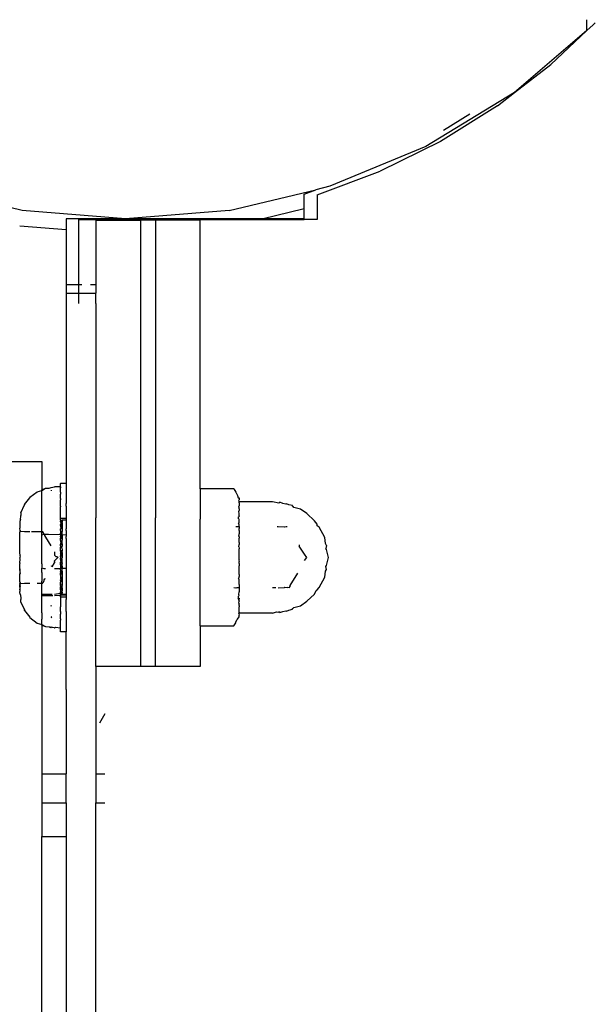
# Model space of a CAD drawing. Units: millimetres. Extents: x 13014 to 33633, y 12989 to 27707.
# Drawn here: x 18210 to 18248, y 25845 to 25911 of the extents above; entities that cross this region are included whole.
import ezdxf

# ---------------------------------------------------------------- set-up
doc = ezdxf.new("R2010")
doc.units = ezdxf.units.MM

# ---------------------------------------------------------------- blocks, each defined once
blk = doc.blocks.new('OFCwyciag+wyciskanie_rzut')
for p, q in [((-57864.608, -29957.356), (-57864.608, -29989.356)), ((-57862.608, -29987.09), (-57862.608, -29974.163)), ((-57860.975, -29974.229), (-57860.975, -29987.09)), ((-57861.608, -29987.09), (-57862.608, -29987.09)), ((-57862.608, -29989.356), (-57862.608, -29987.09)), ((-57860.975, -29987.09), (-57861.608, -29987.09)), ((-57860.975, -29989.356), (-57860.975, -29987.09)), ((-57864.608, -29989.356), (-57865.219, -29989.356)), ((-57864.608, -29991.295), (-57864.608, -29989.356)), ((-57861.608, -29989.356), (-57862.608, -29989.356)), ((-57862.608, -29989.356), (-57862.608, -29991.295)), ((-57860.975, -29989.356), (-57861.608, -29989.356)), ((-57860.975, -29991.295), (-57860.975, -29989.356)), ((-57864.608, -29991.295), (-57865.219, -29991.295)), ((-57864.608, -29996.968), (-57864.608, -29991.295)), ((-57861.608, -29991.295), (-57862.608, -29991.295)), ((-57862.608, -29996.968), (-57862.608, -29991.295)), ((-57860.975, -29991.295), (-57861.608, -29991.295)), ((-57860.975, -29996.955), (-57860.975, -29991.295)), ((-57865.219, -29995.339), (-57864.85, -29994.699)), ((-57864.608, -29998.506), (-57864.608, -29996.968)), ((-57862.608, -29996.968), (-57862.608, -30000.846)), ((-57860.975, -30001.297), (-57860.975, -29996.955)), ((-57871.608, -29998.506), (-57868.608, -29998.506)), ((-57871.608, -30001.235), (-57871.608, -29998.506)), ((-57868.608, -29998.506), (-57867.608, -29998.506)), ((-57868.608, -29998.506), (-57868.608, -30008.506)), ((-57867.608, -29998.506), (-57864.608, -29998.506)), ((-57867.608, -30008.506), (-57867.608, -29998.506)), ((-57864.608, -29998.506), (-57864.608, -30008.506)), ((-57873.883, -30001.235), (-57874.015, -30001.455)), ((-57871.608, -30001.235), (-57873.883, -30001.235)), ((-57871.608, -30001.235), (-57871.608, -30003.808)), ((-57862.608, -30000.846), (-57862.241, -30000.846)), ((-57862.608, -30000.885), (-57862.608, -30000.846)), ((-57862.608, -30000.929), (-57862.608, -30000.885)), ((-57862.608, -30001.047), (-57862.608, -30000.929)), ((-57862.608, -30001.137), (-57862.608, -30001.047)), ((-57862.608, -30001.327), (-57862.608, -30001.137)), ((-57862.241, -30000.846), (-57862.241, -30000.885)), ((-57862.241, -30000.885), (-57862.241, -30000.929)), ((-57862.241, -30000.929), (-57862.241, -30001.047)), ((-57862.241, -30001.047), (-57862.241, -30001.094)), ((-57862.241, -30001.094), (-57862.241, -30001.137)), ((-57862.241, -30001.094), (-57861.899, -30001.137)), ((-57862.241, -30001.137), (-57862.241, -30001.327)), ((-57861.899, -30001.137), (-57861.828, -30001.094)), ((-57861.801, -30001.137), (-57861.828, -30001.094)), ((-57861.686, -30001.157), (-57861.801, -30001.137)), ((-57861.648, -30001.137), (-57861.686, -30001.157)), ((-57861.608, -30001.171), (-57861.648, -30001.137)), ((-57861.57, -30001.137), (-57861.608, -30001.171)), ((-57861.5, -30001.172), (-57861.57, -30001.137)), ((-57861.223, -30001.195), (-57861.5, -30001.172)), ((-57860.975, -30001.297), (-57861.223, -30001.195)), ((-57860.975, -30001.339), (-57861.223, -30001.195)), ((-57860.975, -30001.297), (-57860.975, -30001.339)), ((-57874.134, -30001.691), (-57874.241, -30001.847)), ((-57874.241, -30001.847), (-57874.241, -30001.903)), ((-57874.241, -30001.903), (-57874.241, -30001.965)), ((-57874.226, -30002.058), (-57874.241, -30001.965)), ((-57874.114, -30001.662), (-57874.134, -30001.691)), ((-57874.015, -30001.512), (-57874.114, -30001.662)), ((-57874.015, -30001.455), (-57874.015, -30001.512)), ((-57862.608, -30001.454), (-57862.608, -30001.327)), ((-57862.608, -30001.718), (-57862.608, -30001.454)), ((-57862.608, -30001.883), (-57862.608, -30001.718)), ((-57862.608, -30002.21), (-57862.608, -30001.883)), ((-57862.241, -30001.327), (-57862.241, -30001.454)), ((-57862.241, -30001.454), (-57862.241, -30001.592)), ((-57862.241, -30001.592), (-57862.241, -30001.632)), ((-57862.241, -30001.718), (-57862.241, -30001.632)), ((-57862.241, -30001.718), (-57862.241, -30001.883)), ((-57862.241, -30001.883), (-57862.241, -30001.975)), ((-57862.241, -30001.975), (-57862.241, -30002.027)), ((-57861.642, -30001.819), (-57861.604, -30001.787)), ((-57861.642, -30001.819), (-57861.604, -30001.858)), ((-57860.659, -30001.427), (-57860.975, -30001.339)), ((-57860.975, -30001.339), (-57860.975, -30001.565)), ((-57860.975, -30001.565), (-57860.975, -30001.689)), ((-57860.975, -30002.124), (-57860.975, -30001.689)), ((-57860.175, -30001.797), (-57860.659, -30001.427)), ((-57860.175, -30001.797), (-57860.175, -30001.835)), ((-57859.804, -30002.279), (-57860.175, -30001.835)), ((-57878.366, -30002.597), (-57878.787, -30002.903)), ((-57877.912, -30002.478), (-57878.366, -30002.597)), ((-57877.87, -30002.426), (-57877.912, -30002.478)), ((-57877.816, -30002.408), (-57877.87, -30002.426)), ((-57877.585, -30002.309), (-57877.816, -30002.363)), ((-57877.816, -30002.363), (-57877.816, -30002.408)), ((-57877.428, -30002.242), (-57877.585, -30002.309)), ((-57877.367, -30002.259), (-57877.428, -30002.242)), ((-57877.177, -30002.215), (-57877.367, -30002.259)), ((-57876.976, -30002.138), (-57877.177, -30002.215)), ((-57876.976, -30002.138), (-57876.9, -30002.195)), ((-57876.863, -30002.161), (-57876.9, -30002.195)), ((-57876.75, -30002.184), (-57876.863, -30002.161)), ((-57876.491, -30002.097), (-57876.75, -30002.184)), ((-57876.491, -30002.097), (-57874.241, -30002.097)), ((-57874.226, -30002.058), (-57874.241, -30002.131)), ((-57874.241, -30002.097), (-57874.241, -30002.165)), ((-57874.241, -30002.165), (-57874.241, -30002.131)), ((-57874.241, -30002.165), (-57874.241, -30002.254)), ((-57874.241, -30002.254), (-57874.241, -30002.324)), ((-57874.241, -30002.324), (-57874.232, -30002.372)), ((-57874.232, -30002.372), (-57874.241, -30002.441)), ((-57874.241, -30002.441), (-57874.241, -30002.522)), ((-57874.235, -30002.61), (-57874.241, -30002.522)), ((-57874.235, -30002.61), (-57874.241, -30002.699)), ((-57862.608, -30002.21), (-57862.608, -30002.409)), ((-57862.608, -30002.409), (-57862.608, -30002.784)), ((-57862.241, -30002.21), (-57862.241, -30002.027)), ((-57862.241, -30002.21), (-57862.241, -30002.409)), ((-57862.241, -30002.409), (-57862.241, -30002.454)), ((-57862.241, -30002.454), (-57862.241, -30002.517)), ((-57862.241, -30002.792), (-57862.241, -30002.517)), ((-57861.573, -30002.63), (-57861.608, -30002.578)), ((-57860.975, -30002.124), (-57860.975, -30002.321)), ((-57860.975, -30002.321), (-57860.975, -30002.694)), ((-57859.804, -30002.279), (-57859.804, -30002.312)), ((-57859.57, -30002.84), (-57859.804, -30002.312)), ((-57878.787, -30002.903), (-57879.303, -30003.382)), ((-57874.241, -30002.729), (-57874.241, -30002.699)), ((-57874.226, -30002.768), (-57874.241, -30002.699)), ((-57874.241, -30002.729), (-57874.226, -30002.768)), ((-57874.226, -30002.768), (-57874.241, -30002.895)), ((-57874.241, -30002.895), (-57874.241, -30003.057)), ((-57874.184, -30003.016), (-57874.241, -30002.895)), ((-57874.241, -30003.094), (-57874.241, -30003.057)), ((-57874.192, -30003.115), (-57874.241, -30003.094)), ((-57874.241, -30003.281), (-57874.203, -30003.243)), ((-57874.241, -30003.281), (-57874.211, -30003.345)), ((-57874.192, -30003.115), (-57874.203, -30003.243)), ((-57874.174, -30003.052), (-57874.192, -30003.115)), ((-57874.174, -30003.052), (-57874.184, -30003.016)), ((-57862.608, -30002.784), (-57862.608, -30003.02)), ((-57862.608, -30003.195), (-57862.608, -30003.02)), ((-57862.241, -30003.195), (-57862.608, -30003.195)), ((-57862.608, -30003.239), (-57862.608, -30003.195)), ((-57862.608, -30003.281), (-57862.608, -30003.239)), ((-57862.608, -30003.281), (-57862.241, -30003.302)), ((-57862.608, -30003.356), (-57862.608, -30003.281)), ((-57862.241, -30003.302), (-57862.27, -30003.35)), ((-57862.241, -30003.02), (-57862.241, -30002.792)), ((-57862.241, -30003.088), (-57862.241, -30003.02)), ((-57862.241, -30003.195), (-57862.241, -30003.088)), ((-57862.241, -30003.195), (-57862.241, -30003.239)), ((-57862.241, -30003.239), (-57862.241, -30003.302)), ((-57862.241, -30003.272), (-57862.241, -30003.239)), ((-57862.241, -30003.348), (-57862.241, -30003.272)), ((-57862.241, -30003.272), (-57862.241, -30003.302)), ((-57861.828, -30003.278), (-57862.241, -30003.302)), ((-57862.241, -30003.302), (-57862.241, -30003.348)), ((-57861.608, -30003.278), (-57861.726, -30003.278)), ((-57861.223, -30003.278), (-57861.608, -30003.278)), ((-57860.975, -30003.278), (-57861.223, -30003.278)), ((-57860.975, -30002.694), (-57860.975, -30002.936)), ((-57860.975, -30002.936), (-57860.975, -30003.194)), ((-57860.975, -30003.194), (-57860.975, -30003.278)), ((-57860.975, -30003.278), (-57860.975, -30003.356)), ((-57859.57, -30002.84), (-57859.57, -30003.017)), ((-57859.57, -30003.099), (-57859.57, -30003.017)), ((-57859.537, -30003.302), (-57859.57, -30003.099)), ((-57859.509, -30003.419), (-57859.537, -30003.302)), ((-57879.627, -30003.818), (-57879.989, -30004.516)), ((-57879.475, -30003.67), (-57879.627, -30003.818)), ((-57879.421, -30003.618), (-57879.475, -30003.67)), ((-57879.303, -30003.382), (-57879.421, -30003.618)), ((-57878.149, -30004.778), (-57877.654, -30003.954)), ((-57877.654, -30003.954), (-57877.637, -30003.867)), ((-57877.637, -30003.867), (-57877.595, -30003.855)), ((-57877.595, -30003.855), (-57877.595, -30003.792)), ((-57877.595, -30003.792), (-57877.461, -30003.827)), ((-57877.31, -30003.855), (-57877.461, -30003.827)), ((-57877.286, -30003.816), (-57877.31, -30003.855)), ((-57876.869, -30003.792), (-57877.286, -30003.816)), ((-57876.695, -30003.792), (-57876.526, -30003.792)), ((-57876.526, -30003.792), (-57876.491, -30003.792)), ((-57874.211, -30003.345), (-57874.241, -30003.527)), ((-57874.241, -30003.715), (-57874.241, -30003.527)), ((-57874.241, -30003.792), (-57874.241, -30003.715)), ((-57874.241, -30003.792), (-57874.078, -30003.792)), ((-57874.241, -30003.855), (-57874.241, -30003.792)), ((-57874.241, -30003.903), (-57874.241, -30003.855)), ((-57874.241, -30003.968), (-57874.241, -30003.903)), ((-57874.241, -30004.017), (-57874.241, -30003.968)), ((-57874.078, -30003.792), (-57874.015, -30003.768)), ((-57874.015, -30003.768), (-57873.891, -30003.792)), ((-57871.608, -30003.808), (-57871.608, -30008.416)), ((-57862.608, -30003.356), (-57862.341, -30003.344)), ((-57862.608, -30003.356), (-57862.341, -30003.378)), ((-57862.608, -30003.417), (-57862.608, -30003.356)), ((-57862.608, -30003.45), (-57862.608, -30003.417)), ((-57862.608, -30003.517), (-57862.608, -30003.45)), ((-57862.608, -30003.606), (-57862.608, -30003.517)), ((-57862.608, -30003.638), (-57862.608, -30003.606)), ((-57862.608, -30003.7), (-57862.608, -30003.638)), ((-57862.608, -30003.745), (-57862.608, -30003.7)), ((-57862.608, -30003.808), (-57862.608, -30003.745)), ((-57862.608, -30003.918), (-57862.608, -30003.808)), ((-57862.608, -30003.955), (-57862.608, -30003.918)), ((-57862.608, -30004.023), (-57862.608, -30003.955)), ((-57862.341, -30003.344), (-57862.341, -30003.378)), ((-57862.341, -30003.419), (-57862.341, -30003.344)), ((-57862.315, -30003.375), (-57862.341, -30003.378)), ((-57862.341, -30003.378), (-57862.341, -30003.419)), ((-57862.341, -30003.419), (-57862.341, -30003.459)), ((-57862.341, -30003.502), (-57862.341, -30003.459)), ((-57862.341, -30003.502), (-57862.291, -30003.489)), ((-57862.341, -30003.502), (-57862.341, -30003.57)), ((-57862.341, -30003.57), (-57862.341, -30003.606)), ((-57862.341, -30003.652), (-57862.341, -30003.606)), ((-57862.341, -30003.7), (-57862.341, -30003.652)), ((-57862.341, -30003.745), (-57862.341, -30003.7)), ((-57862.341, -30003.778), (-57862.341, -30003.745)), ((-57862.341, -30003.745), (-57862.315, -30003.805)), ((-57862.341, -30003.778), (-57862.341, -30003.808)), ((-57862.341, -30003.808), (-57862.337, -30003.868)), ((-57862.337, -30003.868), (-57862.341, -30003.916)), ((-57862.341, -30003.958), (-57862.315, -30003.913)), ((-57862.341, -30003.916), (-57862.341, -30003.958)), ((-57862.341, -30004.06), (-57862.341, -30003.958)), ((-57862.337, -30003.868), (-57862.315, -30003.805)), ((-57862.337, -30003.868), (-57862.315, -30003.913)), ((-57862.337, -30003.868), (-57862.285, -30003.918)), ((-57862.315, -30003.375), (-57862.27, -30003.35)), ((-57862.291, -30003.365), (-57862.315, -30003.375)), ((-57862.27, -30003.474), (-57862.315, -30003.498)), ((-57862.291, -30003.557), (-57862.315, -30003.498)), ((-57862.283, -30003.679), (-57862.303, -30003.745)), ((-57862.303, -30003.745), (-57862.254, -30003.767)), ((-57862.27, -30003.35), (-57862.291, -30003.365)), ((-57862.291, -30003.489), (-57862.241, -30003.45)), ((-57862.247, -30003.598), (-57862.291, -30003.557)), ((-57862.291, -30003.797), (-57862.254, -30003.767)), ((-57862.244, -30003.859), (-57862.291, -30003.797)), ((-57862.244, -30003.859), (-57862.285, -30003.918)), ((-57862.27, -30003.893), (-57862.285, -30003.918)), ((-57862.285, -30003.918), (-57862.241, -30003.988)), ((-57862.283, -30003.679), (-57862.241, -30003.657)), ((-57862.283, -30003.679), (-57862.241, -30003.7)), ((-57862.27, -30003.35), (-57862.241, -30003.408)), ((-57862.27, -30003.474), (-57862.241, -30003.45)), ((-57862.27, -30003.893), (-57862.244, -30003.859)), ((-57862.27, -30003.893), (-57862.241, -30003.918)), ((-57862.241, -30003.7), (-57862.254, -30003.767)), ((-57862.241, -30003.517), (-57862.247, -30003.598)), ((-57862.241, -30003.657), (-57862.247, -30003.598)), ((-57862.241, -30003.745), (-57862.244, -30003.859)), ((-57862.241, -30003.918), (-57862.244, -30003.859)), ((-57862.241, -30003.348), (-57862.241, -30003.408)), ((-57862.241, -30003.408), (-57861.828, -30003.356)), ((-57862.241, -30003.45), (-57862.241, -30003.408)), ((-57862.241, -30003.45), (-57862.241, -30003.517)), ((-57862.241, -30003.657), (-57862.241, -30003.7)), ((-57862.241, -30003.7), (-57862.241, -30003.745)), ((-57862.241, -30003.988), (-57862.241, -30003.918)), ((-57861.684, -30003.356), (-57861.608, -30003.356)), ((-57861.608, -30003.356), (-57861.223, -30003.356)), ((-57861.223, -30003.356), (-57860.975, -30003.356)), ((-57860.975, -30003.356), (-57860.975, -30003.759)), ((-57860.975, -30003.759), (-57860.975, -30003.797)), ((-57860.975, -30003.797), (-57860.975, -30003.947)), ((-57860.975, -30003.947), (-57860.975, -30004.12)), ((-57859.527, -30003.899), (-57859.491, -30003.851)), ((-57859.491, -30004.024), (-57859.527, -30003.899)), ((-57859.491, -30003.543), (-57859.517, -30003.597)), ((-57859.517, -30003.597), (-57859.491, -30003.705)), ((-57859.491, -30003.451), (-57859.509, -30003.419)), ((-57859.505, -30003.791), (-57859.491, -30003.705)), ((-57859.491, -30003.851), (-57859.505, -30003.791)), ((-57859.491, -30003.451), (-57859.491, -30003.543)), ((-57859.491, -30003.705), (-57859.491, -30003.543)), ((-57859.491, -30003.851), (-57859.491, -30003.879)), ((-57859.491, -30003.879), (-57859.491, -30004.024)), ((-57879.989, -30004.516), (-57880.052, -30004.916)), ((-57874.241, -30004.017), (-57874.241, -30004.127)), ((-57874.241, -30004.127), (-57874.241, -30004.219)), ((-57874.241, -30004.219), (-57874.241, -30004.268)), ((-57874.241, -30004.268), (-57874.241, -30004.328)), ((-57874.241, -30004.328), (-57874.207, -30004.401)), ((-57874.197, -30004.438), (-57874.241, -30004.465)), ((-57874.241, -30004.465), (-57874.241, -30004.567)), ((-57874.241, -30004.693), (-57874.241, -30004.567)), ((-57874.207, -30004.401), (-57874.197, -30004.438)), ((-57862.608, -30004.055), (-57862.608, -30004.023)), ((-57862.608, -30004.166), (-57862.608, -30004.055)), ((-57862.608, -30004.227), (-57862.608, -30004.166)), ((-57862.608, -30004.347), (-57862.608, -30004.227)), ((-57862.608, -30004.393), (-57862.608, -30004.347)), ((-57862.608, -30004.433), (-57862.608, -30004.393)), ((-57862.608, -30004.575), (-57862.608, -30004.433)), ((-57862.608, -30004.708), (-57862.608, -30004.575)), ((-57862.341, -30004.164), (-57862.341, -30004.06)), ((-57862.341, -30004.227), (-57862.341, -30004.164)), ((-57862.341, -30004.252), (-57862.341, -30004.227)), ((-57862.341, -30004.227), (-57862.315, -30004.25)), ((-57862.315, -30004.25), (-57862.341, -30004.355)), ((-57862.341, -30004.355), (-57862.341, -30004.252)), ((-57862.315, -30004.391), (-57862.341, -30004.355)), ((-57862.341, -30004.355), (-57862.341, -30004.393)), ((-57862.315, -30004.391), (-57862.341, -30004.433)), ((-57862.341, -30004.433), (-57862.341, -30004.393)), ((-57862.341, -30004.575), (-57862.341, -30004.433)), ((-57862.341, -30004.688), (-57862.341, -30004.575)), ((-57862.27, -30004.023), (-57862.241, -30003.988)), ((-57862.27, -30004.023), (-57862.241, -30004.097)), ((-57862.241, -30004.166), (-57862.27, -30004.234)), ((-57862.241, -30004.266), (-57862.27, -30004.234)), ((-57862.27, -30004.347), (-57862.241, -30004.296)), ((-57862.27, -30004.376), (-57862.27, -30004.347)), ((-57862.241, -30004.347), (-57862.27, -30004.376)), ((-57862.241, -30004.433), (-57862.27, -30004.376)), ((-57862.27, -30004.433), (-57862.27, -30004.376)), ((-57862.241, -30004.575), (-57862.27, -30004.433)), ((-57862.241, -30003.988), (-57862.241, -30004.023)), ((-57862.241, -30004.023), (-57862.241, -30004.097)), ((-57862.241, -30004.097), (-57862.241, -30004.166)), ((-57862.241, -30004.227), (-57862.241, -30004.166)), ((-57862.241, -30004.296), (-57862.241, -30004.227)), ((-57862.241, -30004.296), (-57862.241, -30004.266)), ((-57862.241, -30004.296), (-57862.241, -30004.347)), ((-57862.241, -30004.575), (-57862.241, -30004.433)), ((-57862.241, -30004.642), (-57862.241, -30004.575)), ((-57861.18, -30004.412), (-57861.223, -30004.417)), ((-57861.139, -30004.335), (-57861.18, -30004.412)), ((-57861.139, -30004.274), (-57861.095, -30004.23)), ((-57861.139, -30004.274), (-57861.139, -30004.335)), ((-57861.095, -30004.23), (-57861.051, -30004.12)), ((-57860.975, -30004.12), (-57861.051, -30004.12)), ((-57860.659, -30004.12), (-57860.975, -30004.12)), ((-57860.975, -30004.12), (-57860.975, -30004.247)), ((-57860.975, -30004.839), (-57860.975, -30004.247)), ((-57859.804, -30004.121), (-57860.175, -30004.12)), ((-57859.57, -30004.093), (-57859.804, -30004.121)), ((-57859.553, -30004.122), (-57859.57, -30004.093)), ((-57859.491, -30004.122), (-57859.553, -30004.122)), ((-57859.532, -30004.155), (-57859.491, -30004.122)), ((-57859.532, -30004.155), (-57859.491, -30004.223)), ((-57859.506, -30004.082), (-57859.491, -30004.024)), ((-57859.506, -30004.082), (-57859.491, -30004.122)), ((-57859.491, -30004.223), (-57859.491, -30004.728)), ((-57880.052, -30004.916), (-57880.113, -30005.038)), ((-57880.113, -30005.038), (-57880.065, -30005.239)), ((-57880.065, -30005.239), (-57880.113, -30005.303)), ((-57874.241, -30004.693), (-57874.241, -30004.837)), ((-57874.241, -30004.837), (-57874.241, -30004.975)), ((-57874.241, -30004.975), (-57874.241, -30005.132)), ((-57874.241, -30005.132), (-57874.241, -30005.28)), ((-57874.241, -30005.444), (-57874.241, -30005.28)), ((-57862.608, -30004.923), (-57862.608, -30004.708)), ((-57862.608, -30004.954), (-57862.608, -30004.923)), ((-57862.608, -30005.031), (-57862.608, -30004.954)), ((-57862.608, -30005.09), (-57862.608, -30005.031)), ((-57862.608, -30005.09), (-57862.341, -30005.094)), ((-57862.608, -30005.201), (-57862.608, -30005.09)), ((-57862.608, -30005.356), (-57862.608, -30005.201)), ((-57862.341, -30004.73), (-57862.341, -30004.688)), ((-57862.315, -30004.804), (-57862.341, -30004.73)), ((-57862.341, -30004.806), (-57862.341, -30004.73)), ((-57862.315, -30004.804), (-57862.341, -30004.923)), ((-57862.341, -30004.923), (-57862.341, -30004.806)), ((-57862.341, -30004.923), (-57862.341, -30004.97)), ((-57862.341, -30004.97), (-57862.341, -30005.049)), ((-57862.341, -30005.049), (-57862.341, -30005.094)), ((-57862.341, -30005.094), (-57862.315, -30005.09)), ((-57862.341, -30005.201), (-57862.341, -30005.094)), ((-57862.315, -30005.356), (-57862.341, -30005.201)), ((-57862.315, -30005.09), (-57862.241, -30005.096)), ((-57862.241, -30004.642), (-57862.27, -30004.708)), ((-57862.27, -30004.708), (-57862.27, -30004.793)), ((-57862.27, -30004.708), (-57862.244, -30004.775)), ((-57862.244, -30004.775), (-57862.27, -30004.793)), ((-57862.244, -30004.775), (-57862.27, -30004.923)), ((-57862.27, -30004.923), (-57862.27, -30004.793)), ((-57862.27, -30004.793), (-57862.241, -30004.923)), ((-57862.241, -30004.954), (-57862.27, -30004.923)), ((-57862.27, -30004.923), (-57862.27, -30004.96)), ((-57862.241, -30004.923), (-57862.27, -30004.96)), ((-57862.241, -30005.017), (-57862.27, -30004.96)), ((-57862.27, -30005.201), (-57862.241, -30005.145)), ((-57862.241, -30005.356), (-57862.27, -30005.201)), ((-57862.241, -30004.708), (-57862.244, -30004.775)), ((-57862.241, -30004.642), (-57862.241, -30004.708)), ((-57862.241, -30005.017), (-57862.241, -30004.954)), ((-57862.241, -30005.017), (-57862.241, -30005.057)), ((-57862.241, -30005.057), (-57862.241, -30005.096)), ((-57861.828, -30005.09), (-57862.241, -30005.096)), ((-57862.241, -30005.145), (-57862.241, -30005.096)), ((-57862.241, -30005.201), (-57862.241, -30005.145)), ((-57862.241, -30005.356), (-57862.241, -30005.201)), ((-57861.669, -30005.212), (-57861.828, -30005.476)), ((-57861.617, -30005.293), (-57861.618, -30005.233)), ((-57861.11, -30005.09), (-57861.223, -30005.09)), ((-57861.051, -30005.125), (-57861.11, -30005.09)), ((-57860.975, -30005.09), (-57861.051, -30005.125)), ((-57860.975, -30004.839), (-57860.975, -30005.09)), ((-57860.975, -30005.09), (-57860.975, -30005.125)), ((-57860.975, -30005.409), (-57860.975, -30005.125)), ((-57859.491, -30004.728), (-57859.539, -30004.781)), ((-57859.539, -30004.781), (-57859.491, -30004.769)), ((-57859.539, -30004.781), (-57859.529, -30004.839)), ((-57859.529, -30004.839), (-57859.491, -30005.077)), ((-57859.491, -30004.769), (-57859.491, -30004.728)), ((-57859.491, -30004.839), (-57859.491, -30004.769)), ((-57859.491, -30005.077), (-57859.491, -30004.839)), ((-57859.491, -30005.077), (-57859.491, -30005.12)), ((-57859.491, -30005.12), (-57859.491, -30005.444)), ((-57880.113, -30005.303), (-57880.241, -30005.844)), ((-57880.241, -30005.844), (-57880.113, -30006.384)), ((-57878.639, -30005.629), (-57878.788, -30005.844)), ((-57878.788, -30005.844), (-57878.636, -30006.062)), ((-57874.241, -30005.444), (-57874.241, -30005.576)), ((-57874.226, -30005.67), (-57874.241, -30005.576)), ((-57874.241, -30005.703), (-57874.226, -30005.67)), ((-57874.241, -30005.703), (-57874.229, -30005.766)), ((-57874.234, -30005.922), (-57874.241, -30005.985)), ((-57874.229, -30005.766), (-57874.234, -30005.922)), ((-57862.608, -30005.43), (-57862.608, -30005.356)), ((-57862.608, -30005.476), (-57862.608, -30005.43)), ((-57862.608, -30005.503), (-57862.608, -30005.476)), ((-57862.608, -30005.703), (-57862.608, -30005.503)), ((-57862.608, -30005.769), (-57862.608, -30005.703)), ((-57862.608, -30005.82), (-57862.608, -30005.769)), ((-57862.608, -30005.867), (-57862.608, -30005.82)), ((-57862.608, -30005.918), (-57862.608, -30005.867)), ((-57862.608, -30005.984), (-57862.608, -30005.918)), ((-57862.341, -30005.43), (-57862.315, -30005.356)), ((-57862.341, -30005.476), (-57862.315, -30005.429)), ((-57862.341, -30005.43), (-57862.341, -30005.476)), ((-57862.341, -30005.476), (-57862.341, -30005.503)), ((-57862.341, -30005.503), (-57862.341, -30005.606)), ((-57862.341, -30005.606), (-57862.341, -30005.703)), ((-57862.341, -30005.703), (-57862.315, -30005.769)), ((-57862.315, -30005.769), (-57862.341, -30005.82)), ((-57862.341, -30005.867), (-57862.341, -30005.82)), ((-57862.341, -30005.918), (-57862.341, -30005.867)), ((-57862.341, -30005.984), (-57862.341, -30005.918)), ((-57862.315, -30005.429), (-57862.315, -30005.356)), ((-57862.241, -30005.356), (-57862.27, -30005.425)), ((-57862.27, -30005.425), (-57862.241, -30005.461)), ((-57862.27, -30005.503), (-57862.241, -30005.461)), ((-57862.27, -30005.603), (-57862.27, -30005.503)), ((-57862.244, -30005.599), (-57862.27, -30005.503)), ((-57862.241, -30005.503), (-57862.27, -30005.603)), ((-57862.27, -30005.703), (-57862.244, -30005.599)), ((-57862.27, -30005.703), (-57862.27, -30005.603)), ((-57862.27, -30005.603), (-57862.241, -30005.703)), ((-57862.241, -30005.769), (-57862.27, -30005.703)), ((-57862.27, -30005.918), (-57862.241, -30005.888)), ((-57862.241, -30005.984), (-57862.27, -30005.918)), ((-57862.27, -30005.984), (-57862.27, -30005.918)), ((-57862.241, -30005.918), (-57862.27, -30005.984)), ((-57862.241, -30005.356), (-57862.244, -30005.417)), ((-57862.244, -30005.417), (-57862.241, -30005.461)), ((-57862.241, -30005.461), (-57862.241, -30005.503)), ((-57862.241, -30005.703), (-57862.241, -30005.769)), ((-57862.241, -30005.769), (-57862.241, -30005.799)), ((-57862.241, -30005.888), (-57862.241, -30005.799)), ((-57862.241, -30005.888), (-57862.241, -30005.918)), ((-57862.051, -30005.844), (-57862.019, -30005.799)), ((-57862.021, -30005.888), (-57862.051, -30005.844)), ((-57862.021, -30005.888), (-57861.934, -30005.888)), ((-57861.828, -30005.62), (-57862.019, -30005.799)), ((-57861.828, -30006.004), (-57861.934, -30005.888)), ((-57861.828, -30005.561), (-57861.828, -30005.476)), ((-57861.828, -30005.561), (-57861.828, -30005.62)), ((-57860.975, -30005.409), (-57860.975, -30006.279)), ((-57859.491, -30005.821), (-57859.537, -30005.844)), ((-57859.537, -30005.844), (-57859.491, -30005.867)), ((-57859.491, -30005.489), (-57859.524, -30005.735)), ((-57859.524, -30005.735), (-57859.491, -30005.821)), ((-57859.524, -30005.953), (-57859.491, -30005.867)), ((-57859.524, -30005.953), (-57859.491, -30006.199)), ((-57859.491, -30005.489), (-57859.491, -30005.444)), ((-57859.491, -30005.867), (-57859.491, -30005.821)), ((-57880.113, -30006.384), (-57880.065, -30006.448)), ((-57880.113, -30006.65), (-57880.065, -30006.448)), ((-57878.636, -30006.062), (-57878.264, -30006.598)), ((-57878.282, -30006.687), (-57878.264, -30006.598)), ((-57874.241, -30005.985), (-57874.24, -30006.09)), ((-57874.236, -30006.244), (-57874.241, -30006.291)), ((-57874.241, -30006.291), (-57874.241, -30006.411)), ((-57874.23, -30006.455), (-57874.241, -30006.411)), ((-57874.226, -30006.554), (-57874.241, -30006.712)), ((-57874.24, -30006.09), (-57874.236, -30006.244)), ((-57874.226, -30006.554), (-57874.23, -30006.455)), ((-57862.608, -30006.185), (-57862.608, -30005.984)), ((-57862.608, -30006.221), (-57862.608, -30006.185)), ((-57862.608, -30006.258), (-57862.608, -30006.185)), ((-57862.608, -30006.258), (-57862.608, -30006.221)), ((-57862.608, -30006.332), (-57862.608, -30006.258)), ((-57862.608, -30006.487), (-57862.608, -30006.332)), ((-57862.608, -30006.613), (-57862.608, -30006.487)), ((-57862.608, -30006.66), (-57862.608, -30006.613)), ((-57862.315, -30006.082), (-57862.341, -30005.984)), ((-57862.341, -30006.082), (-57862.341, -30005.984)), ((-57862.315, -30006.082), (-57862.341, -30006.185)), ((-57862.341, -30006.185), (-57862.341, -30006.082)), ((-57862.341, -30006.185), (-57862.341, -30006.212)), ((-57862.341, -30006.212), (-57862.315, -30006.259)), ((-57862.341, -30006.212), (-57862.341, -30006.258)), ((-57862.341, -30006.332), (-57862.341, -30006.258)), ((-57862.315, -30006.259), (-57862.341, -30006.332)), ((-57862.315, -30006.487), (-57862.341, -30006.332)), ((-57862.315, -30006.487), (-57862.341, -30006.594)), ((-57862.341, -30006.639), (-57862.341, -30006.594)), ((-57862.27, -30006.085), (-57862.27, -30005.984)), ((-57862.27, -30005.984), (-57862.244, -30006.089)), ((-57862.27, -30006.085), (-57862.241, -30005.984)), ((-57862.241, -30006.185), (-57862.27, -30006.085)), ((-57862.27, -30006.185), (-57862.27, -30006.085)), ((-57862.244, -30006.089), (-57862.27, -30006.185)), ((-57862.241, -30006.226), (-57862.27, -30006.185)), ((-57862.27, -30006.263), (-57862.241, -30006.226)), ((-57862.27, -30006.263), (-57862.241, -30006.332)), ((-57862.244, -30006.27), (-57862.241, -30006.226)), ((-57862.244, -30006.27), (-57862.241, -30006.332)), ((-57862.241, -30006.226), (-57862.241, -30006.185)), ((-57862.241, -30006.332), (-57862.241, -30006.487)), ((-57862.241, -30006.487), (-57862.241, -30006.543)), ((-57862.241, -30006.592), (-57862.241, -30006.543)), ((-57862.241, -30006.624), (-57862.241, -30006.592)), ((-57861.828, -30006.212), (-57861.828, -30006.004)), ((-57860.975, -30006.279), (-57860.975, -30006.563)), ((-57860.975, -30006.563), (-57860.975, -30006.601)), ((-57860.975, -30006.601), (-57860.975, -30006.849)), ((-57859.491, -30006.199), (-57859.491, -30006.244)), ((-57859.491, -30006.244), (-57859.491, -30006.568)), ((-57859.491, -30006.568), (-57859.491, -30006.611)), ((-57859.491, -30006.611), (-57859.491, -30006.849)), ((-57880.113, -30006.65), (-57880.052, -30006.772)), ((-57880.052, -30006.772), (-57879.989, -30007.172)), ((-57879.989, -30007.172), (-57879.627, -30007.869)), ((-57874.241, -30006.851), (-57874.241, -30006.712)), ((-57874.241, -30006.851), (-57874.241, -30006.995)), ((-57874.241, -30006.995), (-57874.241, -30007.136)), ((-57874.241, -30007.222), (-57874.241, -30007.136)), ((-57874.241, -30007.222), (-57874.207, -30007.286)), ((-57862.608, -30006.733), (-57862.608, -30006.66)), ((-57862.608, -30006.765), (-57862.608, -30006.733)), ((-57862.608, -30006.98), (-57862.608, -30006.765)), ((-57862.608, -30007.113), (-57862.608, -30006.98)), ((-57862.608, -30007.113), (-57862.608, -30007.255)), ((-57862.608, -30007.294), (-57862.608, -30007.255)), ((-57862.315, -30006.719), (-57862.341, -30006.639)), ((-57862.341, -30006.718), (-57862.341, -30006.639)), ((-57862.341, -30006.765), (-57862.341, -30006.718)), ((-57862.315, -30006.719), (-57862.341, -30006.765)), ((-57862.341, -30006.765), (-57862.341, -30006.882)), ((-57862.341, -30006.882), (-57862.341, -30006.958)), ((-57862.341, -30006.958), (-57862.341, -30007)), ((-57862.341, -30007.113), (-57862.341, -30007)), ((-57862.341, -30007.255), (-57862.341, -30007.113)), ((-57862.315, -30007.296), (-57862.341, -30007.255)), ((-57862.341, -30007.294), (-57862.341, -30007.255)), ((-57862.241, -30006.67), (-57862.27, -30006.728)), ((-57862.241, -30006.765), (-57862.27, -30006.728)), ((-57862.27, -30006.765), (-57862.27, -30006.728)), ((-57862.241, -30006.733), (-57862.27, -30006.765)), ((-57862.27, -30006.894), (-57862.27, -30006.765)), ((-57862.244, -30006.913), (-57862.27, -30006.765)), ((-57862.27, -30006.894), (-57862.241, -30006.765)), ((-57862.244, -30006.913), (-57862.27, -30006.894)), ((-57862.241, -30007.046), (-57862.27, -30007.113)), ((-57862.27, -30007.113), (-57862.241, -30007.255)), ((-57862.27, -30007.255), (-57862.27, -30007.113)), ((-57862.241, -30007.113), (-57862.27, -30007.255)), ((-57862.27, -30007.311), (-57862.27, -30007.255)), ((-57862.241, -30007.255), (-57862.27, -30007.311)), ((-57862.241, -30006.98), (-57862.244, -30006.913)), ((-57862.241, -30006.624), (-57862.241, -30006.67)), ((-57862.241, -30006.67), (-57862.241, -30006.733)), ((-57862.241, -30006.98), (-57862.241, -30007.046)), ((-57862.241, -30007.046), (-57862.241, -30007.113)), ((-57861.223, -30007.204), (-57861.578, -30006.625)), ((-57861.223, -30007.204), (-57861.223, -30007.262)), ((-57861.223, -30007.262), (-57861.18, -30007.275)), ((-57861.18, -30007.275), (-57861.171, -30007.356)), ((-57860.975, -30006.849), (-57860.975, -30007.356)), ((-57859.491, -30007.28), (-57859.497, -30007.32)), ((-57859.491, -30006.849), (-57859.491, -30006.919)), ((-57859.491, -30006.919), (-57859.491, -30006.959)), ((-57859.491, -30006.959), (-57859.491, -30007.28)), ((-57879.627, -30007.869), (-57879.475, -30007.963)), ((-57877.46, -30007.896), (-57877.397, -30007.896)), ((-57877.397, -30007.896), (-57877.316, -30007.872)), ((-57877.316, -30007.872), (-57877.284, -30007.874)), ((-57877.284, -30007.874), (-57876.867, -30007.905)), ((-57876.867, -30007.905), (-57876.803, -30007.909)), ((-57874.207, -30007.286), (-57874.241, -30007.359)), ((-57874.241, -30007.359), (-57874.241, -30007.419)), ((-57874.241, -30007.469), (-57874.241, -30007.419)), ((-57874.241, -30007.561), (-57874.241, -30007.469)), ((-57874.241, -30007.649), (-57874.241, -30007.561)), ((-57874.241, -30007.649), (-57874.241, -30007.72)), ((-57874.241, -30007.72), (-57874.241, -30007.784)), ((-57874.241, -30007.832), (-57874.241, -30007.784)), ((-57874.241, -30007.896), (-57874.241, -30007.832)), ((-57874.241, -30007.896), (-57874.02, -30007.896)), ((-57874.241, -30007.932), (-57874.241, -30007.896)), ((-57874.241, -30007.932), (-57874.241, -30007.973)), ((-57862.608, -30007.356), (-57862.608, -30007.294)), ((-57862.608, -30007.356), (-57862.341, -30007.332)), ((-57862.608, -30007.461), (-57862.608, -30007.356)), ((-57862.608, -30007.522), (-57862.608, -30007.461)), ((-57862.608, -30007.595), (-57862.608, -30007.522)), ((-57862.608, -30007.628), (-57862.608, -30007.595)), ((-57862.608, -30007.664), (-57862.608, -30007.628)), ((-57862.608, -30007.664), (-57862.608, -30007.77)), ((-57862.608, -30007.853), (-57862.608, -30007.77)), ((-57862.608, -30007.88), (-57862.608, -30007.853)), ((-57862.608, -30007.943), (-57862.608, -30007.88)), ((-57862.608, -30007.988), (-57862.608, -30007.943)), ((-57862.315, -30007.356), (-57862.341, -30007.294)), ((-57862.341, -30007.332), (-57862.315, -30007.296)), ((-57862.315, -30007.356), (-57862.341, -30007.332)), ((-57862.315, -30007.356), (-57862.341, -30007.435)), ((-57862.341, -30007.435), (-57862.341, -30007.461)), ((-57862.341, -30007.461), (-57862.315, -30007.438)), ((-57862.341, -30007.461), (-57862.341, -30007.522)), ((-57862.341, -30007.522), (-57862.341, -30007.595)), ((-57862.341, -30007.628), (-57862.341, -30007.595)), ((-57862.341, -30007.664), (-57862.341, -30007.628)), ((-57862.315, -30007.775), (-57862.341, -30007.664)), ((-57862.341, -30007.772), (-57862.341, -30007.664)), ((-57862.341, -30007.853), (-57862.341, -30007.772)), ((-57862.315, -30007.775), (-57862.341, -30007.853)), ((-57862.341, -30007.853), (-57862.341, -30007.88)), ((-57862.341, -30007.943), (-57862.341, -30007.88)), ((-57862.341, -30007.988), (-57862.341, -30007.943)), ((-57862.341, -30007.988), (-57862.315, -30007.943)), ((-57862.315, -30007.296), (-57862.315, -30007.356)), ((-57862.315, -30007.356), (-57862.315, -30007.438)), ((-57862.27, -30007.356), (-57862.315, -30007.356)), ((-57862.315, -30007.943), (-57862.254, -30007.921)), ((-57862.315, -30007.988), (-57862.315, -30007.943)), ((-57862.244, -30007.829), (-57862.291, -30007.891)), ((-57862.254, -30007.921), (-57862.291, -30007.891)), ((-57862.241, -30007.943), (-57862.291, -30007.891)), ((-57862.254, -30007.921), (-57862.282, -30007.988)), ((-57862.282, -30007.988), (-57862.241, -30007.943)), ((-57862.273, -30007.522), (-57862.27, -30007.454)), ((-57862.241, -30007.461), (-57862.273, -30007.522)), ((-57862.241, -30007.664), (-57862.273, -30007.522)), ((-57862.241, -30007.341), (-57862.27, -30007.311)), ((-57862.27, -30007.311), (-57862.27, -30007.356)), ((-57862.27, -30007.356), (-57862.241, -30007.392)), ((-57862.27, -30007.356), (-57862.241, -30007.421)), ((-57862.241, -30007.392), (-57862.27, -30007.454)), ((-57862.27, -30007.454), (-57862.241, -30007.421)), ((-57862.241, -30007.522), (-57862.27, -30007.454)), ((-57862.27, -30007.794), (-57862.241, -30007.77)), ((-57862.27, -30007.794), (-57862.244, -30007.829)), ((-57862.254, -30007.921), (-57862.241, -30007.988)), ((-57862.241, -30007.392), (-57862.241, -30007.341)), ((-57862.241, -30007.421), (-57862.241, -30007.392)), ((-57861.419, -30007.409), (-57862.241, -30007.392)), ((-57862.241, -30007.421), (-57862.241, -30007.461)), ((-57862.241, -30007.664), (-57862.241, -30007.522)), ((-57862.241, -30007.664), (-57862.241, -30007.77)), ((-57861.139, -30007.414), (-57861.419, -30007.409)), ((-57861.171, -30007.356), (-57861.139, -30007.414)), ((-57860.975, -30007.356), (-57861.139, -30007.414)), ((-57861.139, -30007.414), (-57861.112, -30007.46)), ((-57861.112, -30007.46), (-57861.051, -30007.568)), ((-57861.051, -30007.568), (-57860.975, -30007.568)), ((-57860.975, -30007.356), (-57860.975, -30007.441)), ((-57860.975, -30007.441), (-57860.975, -30007.568)), ((-57860.975, -30007.568), (-57860.659, -30007.568)), ((-57860.975, -30007.568), (-57860.975, -30007.741)), ((-57860.975, -30007.741), (-57860.975, -30008.494)), ((-57860.659, -30007.568), (-57860.288, -30007.568)), ((-57860.175, -30007.568), (-57859.804, -30007.567)), ((-57859.804, -30007.567), (-57859.57, -30007.595)), ((-57859.57, -30007.595), (-57859.518, -30007.566)), ((-57859.526, -30007.654), (-57859.491, -30007.566)), ((-57859.518, -30007.566), (-57859.526, -30007.654)), ((-57859.526, -30007.654), (-57859.491, -30007.782)), ((-57859.491, -30007.534), (-57859.518, -30007.566)), ((-57859.518, -30007.566), (-57859.491, -30007.566)), ((-57859.497, -30007.32), (-57859.491, -30007.534)), ((-57859.491, -30007.566), (-57859.491, -30007.534)), ((-57859.491, -30007.782), (-57859.491, -30007.809)), ((-57859.491, -30007.983), (-57859.491, -30007.809)), ((-57879.475, -30007.963), (-57879.475, -30008.074)), ((-57879.475, -30008.074), (-57879.303, -30008.306)), ((-57879.303, -30008.306), (-57878.787, -30008.785)), ((-57874.241, -30007.973), (-57874.241, -30008.072)), ((-57874.241, -30008.072), (-57874.202, -30008.109)), ((-57874.202, -30008.109), (-57874.241, -30008.161)), ((-57874.241, -30008.161), (-57874.241, -30008.407)), ((-57874.203, -30008.445), (-57874.241, -30008.407)), ((-57874.192, -30008.573), (-57874.241, -30008.593)), ((-57874.241, -30008.63), (-57874.241, -30008.593)), ((-57874.203, -30008.445), (-57874.192, -30008.573)), ((-57871.608, -30008.506), (-57871.608, -30008.416)), ((-57871.608, -30010.452), (-57871.608, -30008.506)), ((-57868.608, -30028.506), (-57868.608, -30008.506)), ((-57867.608, -30028.506), (-57867.608, -30008.506)), ((-57864.608, -30022.913), (-57864.608, -30008.506)), ((-57862.608, -30008.031), (-57862.608, -30007.988)), ((-57862.608, -30008.082), (-57862.608, -30008.031)), ((-57862.608, -30008.17), (-57862.608, -30008.082)), ((-57862.608, -30008.238), (-57862.608, -30008.17)), ((-57862.608, -30008.309), (-57862.608, -30008.238)), ((-57862.608, -30008.34), (-57862.608, -30008.309)), ((-57862.608, -30008.34), (-57862.341, -30008.344)), ((-57862.608, -30008.386), (-57862.608, -30008.34)), ((-57862.608, -30008.449), (-57862.608, -30008.386)), ((-57862.608, -30008.493), (-57862.608, -30008.449)), ((-57862.241, -30008.493), (-57862.608, -30008.493)), ((-57862.608, -30008.668), (-57862.608, -30008.493)), ((-57862.341, -30008.031), (-57862.341, -30007.988)), ((-57862.315, -30008.031), (-57862.341, -30007.988)), ((-57862.341, -30008.082), (-57862.341, -30008.031)), ((-57862.341, -30008.082), (-57862.315, -30008.031)), ((-57862.341, -30008.118), (-57862.341, -30008.082)), ((-57862.341, -30008.082), (-57862.291, -30008.13)), ((-57862.341, -30008.186), (-57862.341, -30008.118)), ((-57862.291, -30008.13), (-57862.341, -30008.186)), ((-57862.341, -30008.186), (-57862.341, -30008.229)), ((-57862.341, -30008.309), (-57862.341, -30008.229)), ((-57862.341, -30008.229), (-57862.315, -30008.313)), ((-57862.315, -30008.313), (-57862.341, -30008.309)), ((-57862.341, -30008.344), (-57862.341, -30008.309)), ((-57862.284, -30008.031), (-57862.315, -30007.988)), ((-57862.291, -30008.13), (-57862.315, -30008.189)), ((-57862.27, -30008.214), (-57862.315, -30008.189)), ((-57862.291, -30008.238), (-57862.315, -30008.313)), ((-57862.291, -30008.323), (-57862.315, -30008.313)), ((-57862.315, -30008.313), (-57862.27, -30008.338)), ((-57862.291, -30008.13), (-57862.247, -30008.09)), ((-57862.241, -30008.17), (-57862.291, -30008.13)), ((-57862.291, -30008.199), (-57862.291, -30008.13)), ((-57862.291, -30008.199), (-57862.241, -30008.209)), ((-57862.241, -30008.209), (-57862.291, -30008.238)), ((-57862.27, -30008.338), (-57862.291, -30008.323)), ((-57862.284, -30008.031), (-57862.282, -30007.988)), ((-57862.241, -30007.988), (-57862.284, -30008.031)), ((-57862.247, -30008.09), (-57862.284, -30008.031)), ((-57862.282, -30007.988), (-57862.241, -30008.031)), ((-57862.27, -30008.214), (-57862.241, -30008.17)), ((-57862.241, -30008.28), (-57862.27, -30008.214)), ((-57862.241, -30008.238), (-57862.27, -30008.214)), ((-57862.27, -30008.338), (-57862.241, -30008.28)), ((-57862.27, -30008.338), (-57862.241, -30008.309)), ((-57862.241, -30008.386), (-57862.27, -30008.338)), ((-57862.241, -30008.031), (-57862.247, -30008.09)), ((-57862.241, -30008.238), (-57862.241, -30008.28)), ((-57862.241, -30008.309), (-57862.241, -30008.238)), ((-57862.241, -30008.34), (-57862.241, -30008.28)), ((-57862.241, -30008.386), (-57862.241, -30008.34)), ((-57862.241, -30008.34), (-57862.241, -30008.449)), ((-57862.241, -30008.386), (-57862.241, -30008.449)), ((-57862.241, -30008.493), (-57862.241, -30008.449)), ((-57862.241, -30008.493), (-57862.241, -30008.6)), ((-57862.241, -30008.6), (-57862.241, -30008.668)), ((-57860.975, -30008.494), (-57860.975, -30008.752)), ((-57859.542, -30008.426), (-57859.57, -30008.589)), ((-57859.57, -30008.589), (-57859.57, -30008.671)), ((-57859.542, -30008.426), (-57859.491, -30008.256)), ((-57859.491, -30008.256), (-57859.491, -30007.983)), ((-57878.787, -30008.785), (-57878.366, -30009.09)), ((-57878.366, -30009.09), (-57877.912, -30009.21)), ((-57877.912, -30009.21), (-57877.87, -30009.261)), ((-57877.87, -30009.261), (-57877.816, -30009.28)), ((-57874.241, -30008.63), (-57874.241, -30008.793)), ((-57874.241, -30008.793), (-57874.226, -30008.919)), ((-57874.226, -30008.919), (-57874.241, -30008.989)), ((-57874.235, -30009.078), (-57874.241, -30008.989)), ((-57874.241, -30009.119), (-57874.235, -30009.078)), ((-57874.241, -30009.119), (-57874.241, -30009.166)), ((-57874.241, -30009.166), (-57874.226, -30009.239)), ((-57874.226, -30009.239), (-57874.232, -30009.316)), ((-57862.608, -30008.895), (-57862.608, -30008.668)), ((-57862.608, -30009.279), (-57862.608, -30008.895)), ((-57862.241, -30008.668), (-57862.241, -30008.895)), ((-57862.241, -30008.895), (-57862.241, -30009.171)), ((-57862.241, -30009.171), (-57862.241, -30009.234)), ((-57862.241, -30009.279), (-57862.241, -30009.234)), ((-57860.975, -30008.752), (-57860.975, -30009.366)), ((-57859.57, -30008.848), (-57859.804, -30009.376)), ((-57859.57, -30008.848), (-57859.57, -30008.671)), ((-57877.816, -30009.28), (-57877.816, -30009.325)), ((-57877.816, -30009.325), (-57877.585, -30009.379)), ((-57877.585, -30009.379), (-57877.428, -30009.446)), ((-57877.428, -30009.446), (-57877.367, -30009.429)), ((-57877.367, -30009.429), (-57877.177, -30009.473)), ((-57877.177, -30009.473), (-57876.976, -30009.55)), ((-57876.976, -30009.55), (-57876.9, -30009.493)), ((-57876.9, -30009.493), (-57876.491, -30009.591)), ((-57876.491, -30009.591), (-57874.229, -30009.588)), ((-57874.241, -30009.364), (-57874.232, -30009.316)), ((-57874.241, -30009.434), (-57874.241, -30009.364)), ((-57874.235, -30009.505), (-57874.241, -30009.434)), ((-57874.235, -30009.505), (-57874.241, -30009.557)), ((-57874.229, -30009.588), (-57874.241, -30009.557)), ((-57874.226, -30009.63), (-57874.241, -30009.722)), ((-57874.241, -30009.785), (-57874.241, -30009.722)), ((-57874.241, -30009.841), (-57874.241, -30009.785)), ((-57874.175, -30009.851), (-57874.241, -30009.841)), ((-57874.226, -30009.63), (-57874.229, -30009.588)), ((-57874.119, -30010.012), (-57874.175, -30009.851)), ((-57862.608, -30009.279), (-57862.608, -30009.477)), ((-57862.608, -30009.805), (-57862.608, -30009.477)), ((-57862.608, -30009.97), (-57862.608, -30009.805)), ((-57862.241, -30009.279), (-57862.241, -30009.477)), ((-57862.241, -30009.477), (-57862.241, -30009.66)), ((-57862.241, -30009.66), (-57862.241, -30009.713)), ((-57862.241, -30009.805), (-57862.241, -30009.713)), ((-57862.241, -30009.805), (-57862.241, -30009.97)), ((-57860.975, -30009.366), (-57860.975, -30009.564)), ((-57860.975, -30009.564), (-57860.975, -30009.999)), ((-57860.175, -30009.891), (-57860.659, -30010.261)), ((-57859.804, -30009.409), (-57860.175, -30009.853)), ((-57860.175, -30009.891), (-57860.175, -30009.853)), ((-57859.804, -30009.409), (-57859.804, -30009.376)), ((-57874.015, -30010.233), (-57874.119, -30010.012)), ((-57873.883, -30010.452), (-57874.015, -30010.233)), ((-57873.883, -30010.452), (-57871.608, -30010.452)), ((-57871.608, -30010.452), (-57871.608, -30028.506)), ((-57862.608, -30010.233), (-57862.608, -30009.97)), ((-57862.608, -30010.361), (-57862.608, -30010.233)), ((-57862.608, -30010.554), (-57862.608, -30010.361)), ((-57862.608, -30010.641), (-57862.608, -30010.554)), ((-57862.241, -30009.97), (-57862.241, -30010.056)), ((-57862.241, -30010.056), (-57862.241, -30010.096)), ((-57862.241, -30010.233), (-57862.241, -30010.096)), ((-57862.241, -30010.233), (-57862.241, -30010.361)), ((-57862.241, -30010.361), (-57862.241, -30010.528)), ((-57862.241, -30010.528), (-57862.241, -30010.594)), ((-57862.241, -30010.554), (-57862.241, -30010.528)), ((-57862.241, -30010.594), (-57862.241, -30010.554)), ((-57861.608, -30010.541), (-57861.828, -30010.594)), ((-57861.608, -30010.37), (-57861.608, -30010.318)), ((-57861.464, -30010.507), (-57861.608, -30010.541)), ((-57861.223, -30010.493), (-57861.464, -30010.507)), ((-57860.975, -30010.348), (-57861.223, -30010.493)), ((-57860.975, -30010.391), (-57861.223, -30010.493)), ((-57860.975, -30009.999), (-57860.975, -30010.123)), ((-57860.975, -30010.123), (-57860.975, -30010.348)), ((-57860.659, -30010.261), (-57860.975, -30010.348)), ((-57860.975, -30010.348), (-57860.975, -30010.391)), ((-57860.975, -30012.287), (-57860.975, -30010.391)), ((-57862.608, -30010.758), (-57862.608, -30010.641)), ((-57862.608, -30010.802), (-57862.608, -30010.758)), ((-57862.608, -30010.842), (-57862.608, -30010.802)), ((-57862.241, -30010.842), (-57862.608, -30010.842)), ((-57862.608, -30022.913), (-57862.608, -30010.842)), ((-57862.241, -30010.594), (-57861.828, -30010.594)), ((-57862.241, -30010.594), (-57862.241, -30010.641)), ((-57862.241, -30010.641), (-57862.241, -30010.758)), ((-57862.241, -30010.758), (-57862.241, -30010.802)), ((-57862.241, -30010.842), (-57862.241, -30010.802)), ((-57852.975, -30012.287), (-57860.975, -30012.287)), ((-57864.608, -30022.913), (-57864.608, -30023.613)), ((-57863.475, -30022.913), (-57863.475, -30023.613)), ((-57862.608, -30023.613), (-57862.608, -30022.913)), ((-57863.475, -30023.613), (-57864.608, -30023.613)), ((-57864.608, -30024.163), (-57864.608, -30023.613)), ((-57862.608, -30023.613), (-57863.475, -30023.613)), ((-57863.475, -30023.613), (-57863.475, -30024.163)), ((-57862.608, -30024.163), (-57862.608, -30023.613)), ((-57864.608, -30028.506), (-57864.608, -30024.163)), ((-57864.608, -30024.163), (-57864.258, -30024.163)), ((-57863.672, -30024.163), (-57863.475, -30024.163)), ((-57863.475, -30024.163), (-57863.475, -30028.559)), ((-57863.475, -30024.163), (-57862.608, -30024.163)), ((-57862.608, -30027.877), (-57862.608, -30024.163)), ((-57859.49, -30028.123), (-57862.608, -30027.877)), ((-57862.608, -30028.613), (-57862.608, -30027.877)), ((-57879.475, -30030.212), (-57879.475, -30028.559)), ((-57879.475, -30028.559), (-57878.608, -30028.559)), ((-57875.543, -30028.559), (-57878.608, -30028.559)), ((-57875.766, -30028.613), (-57878.608, -30029.295)), ((-57878.608, -30028.613), (-57878.608, -30029.295)), ((-57878.608, -30028.613), (-57875.766, -30028.613)), ((-57875.543, -30028.559), (-57875.766, -30028.613)), ((-57875.766, -30028.613), (-57870.608, -30028.613)), ((-57870.608, -30028.559), (-57875.543, -30028.559)), ((-57873.562, -30029.16), (-57866.608, -30028.613)), ((-57871.608, -30028.506), (-57868.608, -30028.506)), ((-57870.608, -30028.559), (-57870.608, -30028.613)), ((-57863.475, -30028.559), (-57870.608, -30028.559)), ((-57870.608, -30028.613), (-57866.608, -30028.613)), ((-57868.608, -30028.506), (-57867.608, -30028.506)), ((-57864.608, -30028.506), (-57867.608, -30028.506)), ((-57866.608, -30028.613), (-57859.655, -30029.16)), ((-57866.608, -30028.613), (-57862.608, -30028.613)), ((-57873.562, -30029.16), (-57879.394, -30030.56)), ((-57878.608, -30029.295), (-57878.608, -30030.265)), ((-57859.655, -30029.16), (-57852.872, -30030.788)), ((-57879.475, -30030.212), (-57883.711, -30031.801)), ((-57878.608, -30030.265), (-57879.394, -30030.56)), ((-57886.788, -30033.457), (-57880.344, -30030.788)), ((-57880.344, -30030.788), (-57879.394, -30030.56)), ((-57887.768, -30033.804), (-57883.711, -30031.801)), ((-57892.735, -30037.102), (-57886.788, -30033.457)), ((-57891.606, -30036.2), (-57887.768, -30033.804)), ((-57889.752, -30035.637), (-57887.978, -30034.53)), ((-57891.606, -30036.2), (-57892.735, -30037.102)), ((-57897.608, -30041.264), (-57892.735, -30037.102)), ((-57892.735, -30037.102), (-57895.187, -30038.966)), ((-57897.608, -30041.264), (-57895.187, -30038.966)), ((-57898.172, -30041.787), (-57898.039, -30041.632)), ((-57897.608, -30041.264), (-57898.039, -30041.632)), ((-57897.608, -30041.264), (-57897.608, -30041.987))]:
    blk.add_line(p, q)
blk = doc.blocks.new('A$C6769cc0b')
blk.add_blockref('OFCwyciag+wyciskanie_rzut', (60338.547, 31789.401))

msp = doc.modelspace()

# ---------------------------------------------------------------- block references
at = {"rotation": 180}
msp.add_blockref('A$C6769cc0b', (20688.919, 27658.336), dxfattribs=at)

doc.saveas('drawing.dxf')
